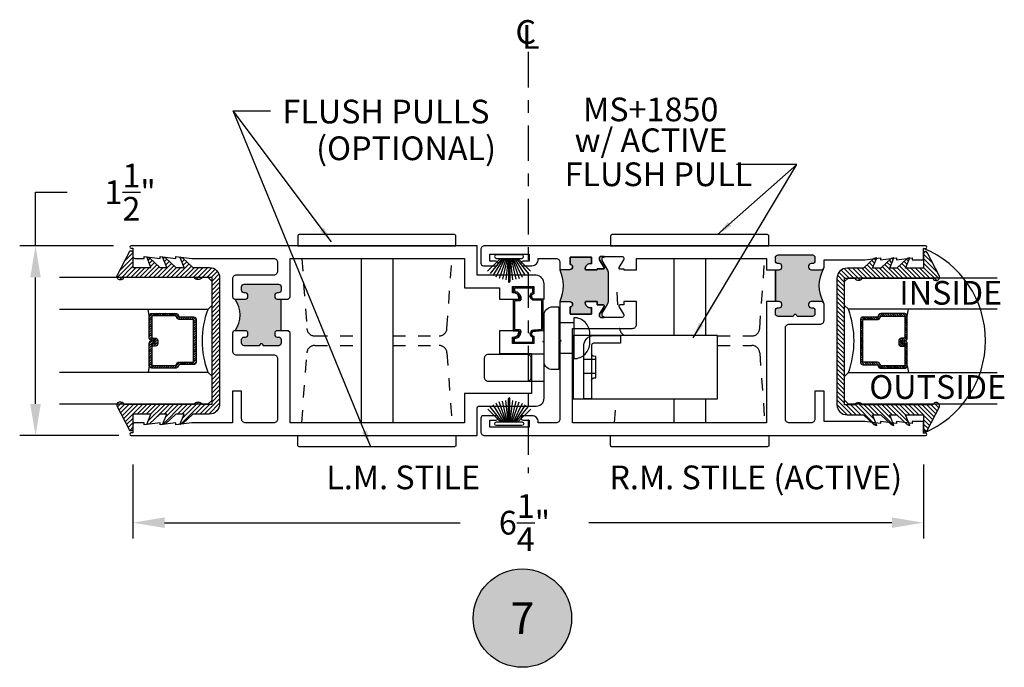
# Model space of a CAD drawing. Units: inches. Extents: x 0 to 179, y -28 to 43.
# Drawn here: x 9 to 17, y 12 to 18 of the extents above; entities that cross this region are included whole.
import ezdxf
from ezdxf.enums import TextEntityAlignment as Align

# ---------------------------------------------------------------- set-up
doc = ezdxf.new("R2010")
doc.units = ezdxf.units.IN
doc.header["$LTSCALE"] = 0.375
doc.header["$MEASUREMENT"] = 0
doc.linetypes.add('CENTER2', pattern=[1.125, 0.75, -0.125, 0.125, -0.125])
doc.linetypes.add('HIDDEN2', pattern=[0.1875, 0.125, -0.0625])
doc.layers.get('Defpoints').update_dxf_attribs({"color": 6})
for name, color, linetype in [('Arcadia-Centerline', 4, 'CENTER2'), ('Arcadia-Dim', 5, 'Continuous'), ('Arcadia-Hidden', 1, 'HIDDEN2'), ('Arcadia-Profile', 5, 'Continuous'), ('Arcadia-Shade', 8, 'Continuous'), ('Arcadia-Text', 3, 'Continuous'), ('HATCH', 252, 'Continuous')]:
    doc.layers.add(name, color=color, linetype=linetype)
doc.styles.get("Standard").update_dxf_attribs({"font": 'ARIALN.TTF'})
doc.dimstyles.get("Standard").update_dxf_attribs({"dimscale": 0, "dimtxt": 0.046875, "dimasz": 0.0625, "dimexe": 0.0625, "dimexo": 0.0625, "dimgap": 0.09, "dimtad": 0, "dimtih": 1, "dimtoh": 1, "dimdec": 4, "dimzin": 0, "dimdsep": 46, "dimlunit": 4, "dimtxsty": 'Standard', "dimcen": 0.046875, "dimadec": 0, "dimazin": 0, "dimtfac": 1, "dimtdec": 4, "dimtofl": 0, "dimtmove": 0, "dimatfit": 3, "dimfxl": 1, "dimtolj": 1, "dimtzin": 0, "dimarcsym": 0})

# ---------------------------------------------------------------- blocks, each defined once
blk = doc.blocks.new('Keynote')
at = {"layer": 'Arcadia-Shade', "lineweight": -3}
h = blk.add_hatch(color=256, dxfattribs=at)
h.dxf.hatch_style = 1
edge = h.paths.add_edge_path()
edge.add_arc((0, 0), 0.0972, 0, 360)
at = {"layer": 'Defpoints', "lineweight": -3}
blk.add_circle((0, 0), 0.0972, dxfattribs=at)
at = {"layer": 'Arcadia-Text'}
blk.add_attdef('KEYNOTE_BUBBLE', text='', height=0.0625, dxfattribs=at).set_placement((0, 0), align=Align.MIDDLE_CENTER)
blk = doc.blocks.new('*D75')
at = {"layer": 'Arcadia-Dim', "color": 0, "lineweight": -2, "transparency": 16777216}
for p, q in [((10.3324, 14.0475), (10.3324, 13.4633)), ((16.5825, 14.0475), (16.5825, 13.4633)), ((10.5824, 13.5883), (12.92, 13.5883)), ((16.3325, 13.5883), (13.935, 13.5883))]:
    blk.add_line(p, q, dxfattribs=at)
at = {"layer": 'Arcadia-Dim', "color": 0, "lineweight": -3, "transparency": 16777216}
for points in [[(10.5824, 13.63), (10.5824, 13.5467), (10.3324, 13.5883)], [(16.3325, 13.63), (16.3325, 13.5467), (16.5825, 13.5883)]]:
    blk.add_solid(points, dxfattribs=at)
at = {"layer": 'Defpoints', "color": 0, "lineweight": -3, "transparency": 16777216}
for p in [(10.3324, 14.2975), (16.5825, 14.2975), (16.5825, 13.5883)]:
    blk.add_point(p, dxfattribs=at)
at = {"layer": 'Arcadia-Dim', "color": 0, "transparency": 16777216, "insert": (13.4275, 13.5883), "char_height": 0.1875, "attachment_point": 5}
blk.add_mtext('\\A1;6{\\H1x;\\S1/4;}"', dxfattribs=at)
blk = doc.blocks.new('*D76')
at = {"layer": 'Arcadia-Dim', "color": 0, "lineweight": -2, "transparency": 16777216}
for p, q in [((9.5623, 15.7775), (9.5623, 16.2013)), ((9.5623, 16.2013), (9.8123, 16.2013)), ((10.1799, 15.7775), (9.4373, 15.7775)), ((9.5623, 14.5275), (9.5623, 15.5275)), ((10.2219, 14.2775), (9.4373, 14.2775))]:
    blk.add_line(p, q, dxfattribs=at)
at = {"layer": 'Arcadia-Dim', "color": 0, "lineweight": -3, "transparency": 16777216}
for points in [[(9.5206, 15.5275), (9.6039, 15.5275), (9.5623, 15.7775)], [(9.5206, 14.5275), (9.6039, 14.5275), (9.5623, 14.2775)]]:
    blk.add_solid(points, dxfattribs=at)
at = {"layer": 'Defpoints', "color": 0, "lineweight": -3, "transparency": 16777216}
for p in [(9.5623, 15.7775), (10.4299, 15.7775), (10.4719, 14.2775)]:
    blk.add_point(p, dxfattribs=at)
at = {"layer": 'Arcadia-Dim', "color": 0, "transparency": 16777216, "insert": (10.3099, 16.2013), "char_height": 0.1875, "attachment_point": 5}
blk.add_mtext('\\A1;1{\\H1x;\\S1/2;}"', dxfattribs=at)
blk = doc.blocks.new('B270PILE')
at = {"lineweight": -3}
for p, q in [((-0.0453, 0.03), (-0.1341, 0.1714)), ((-0.0347, 0.03), (-0.1094, 0.185)), ((-0.0252, 0.03), (-0.0833, 0.1959)), ((-0.0165, 0.03), (-0.0561, 0.2037)), ((-0.0081, 0.03), (-0.0282, 0.2084)), ((-0.005, 0.03), (-0.005, 0.225)), ((0.005, 0.03), (0.005, 0.225)), ((0.0081, 0.03), (0.0282, 0.2084)), ((0.0165, 0.03), (0.0561, 0.2037)), ((0.0252, 0.03), (0.0833, 0.1959)), ((0.0347, 0.03), (0.1094, 0.185)), ((0.0453, 0.03), (0.1341, 0.1714)), ((-0.0721, 0.03), (-0.1783, 0.1362)), ((-0.0575, 0.03), (-0.1572, 0.155)), ((0.0575, 0.03), (0.1572, 0.155)), ((0.0721, 0.03), (0.1783, 0.1362))]:
    blk.add_line(p, q, dxfattribs=at)
blk.add_lwpolyline([(-0.105, 0, -1), (-0.105, 0.03), (0.105, 0.03, -1), (0.105, 0), (0.105, 0)], format="xyb", close=True, dxfattribs=at)
blk.add_arc((0, 0.225), 0.005, 0, 180, dxfattribs=at)
blk = doc.blocks.new('b0950200')
at = {"layer": 'Arcadia-Profile'}
blk.add_lwpolyline([(-0.4996, -0.685), (0.4996, -0.685, 0.414214), (0.5796, -0.605), (0.5796, -0.4742), (0.6557, -0.3924), (0.6628, -0.3705), (0.5796, -0.4038), (0.5796, -0.3381), (0.6557, -0.2564), (0.6628, -0.2345), (0.5796, -0.2677), (0.5796, -0.2127), (0.6557, -0.1309), (0.6628, -0.1091), (0.5796, -0.1423), (0.5796, 0), (0.6976, 0, 0.787077), (0.7044, 0.0283), (0.5161, 0.125, 1), (0.5007, 0.0733), (0.5007, -0.4859, 0.57735), (0.5007, -0.5435), (0.5007, -0.625), (-0.5007, -0.625), (-0.5007, -0.5435, 0.57735), (-0.5007, -0.4859), (-0.5007, 0.0733, 1), (-0.5161, 0.125), (-0.7044, 0.0283, 0.787077), (-0.6976, 0), (-0.5796, 0), (-0.5796, -0.1423), (-0.6628, -0.1091), (-0.6557, -0.1309), (-0.5796, -0.2127), (-0.5796, -0.2677), (-0.6628, -0.2345), (-0.6557, -0.2564), (-0.5796, -0.3381), (-0.5796, -0.4038), (-0.6628, -0.3705), (-0.6557, -0.3924), (-0.5796, -0.4742), (-0.5796, -0.605, 0.414214)], format="xyb", close=True, dxfattribs=at)
blk = doc.blocks.new('1inchflexiblegasket')
at = {"layer": 'Arcadia-Shade', "lineweight": -3}
h = blk.add_hatch(dxfattribs=at)
h.set_pattern_fill('ANSI31', color=256, scale=0.2)
h.set_pattern_definition([(45, (-89.436279, -536.590228), (-0.0176776695, 0.0176776695), [])])
edge = h.paths.add_edge_path()
edge.add_line((0.4996, 0), (-0.4996, 0))
edge.add_arc((-0.4996, -0.08), 0.08, 90, 180)
edge.add_line((-0.5796, -0.08), (-0.5796, -0.2108))
edge.add_line((-0.5796, -0.2108), (-0.6557, -0.2926))
edge.add_line((-0.6557, -0.2926), (-0.6628, -0.3145))
edge.add_line((-0.6628, -0.3145), (-0.5796, -0.2812))
edge.add_line((-0.5796, -0.2812), (-0.5796, -0.3469))
edge.add_line((-0.5796, -0.3469), (-0.6557, -0.4286))
edge.add_line((-0.6557, -0.4286), (-0.6628, -0.4505))
edge.add_line((-0.6628, -0.4505), (-0.5796, -0.4173))
edge.add_line((-0.5796, -0.4173), (-0.5796, -0.4723))
edge.add_line((-0.5796, -0.4723), (-0.6557, -0.5541))
edge.add_line((-0.6557, -0.5541), (-0.6628, -0.5759))
edge.add_line((-0.6628, -0.5759), (-0.5796, -0.5427))
edge.add_line((-0.5796, -0.5427), (-0.5796, -0.685))
edge.add_line((-0.5796, -0.685), (-0.6976, -0.685))
edge.add_arc((-0.6976, -0.7), 0.015, 90, 242.82183)
edge.add_line((-0.7044, -0.7133), (-0.5161, -0.81))
edge.add_arc((-0.5084, -0.7842), 0.027, 253.33053, 433.33053)
edge.add_line((-0.5007, -0.7583), (-0.5007, -0.1991))
edge.add_arc((-0.5173, -0.1703), 0.0332, 300, 420)
edge.add_line((-0.5007, -0.1415), (-0.5007, -0.06))
edge.add_line((-0.5007, -0.06), (0.5007, -0.06))
edge.add_line((0.5007, -0.06), (0.5007, -0.1415))
edge.add_arc((0.5173, -0.1703), 0.0332, 120, 240)
edge.add_line((0.5007, -0.1991), (0.5007, -0.7583))
edge.add_arc((0.5084, -0.7842), 0.027, 106.66947, 286.66947)
edge.add_line((0.5161, -0.81), (0.7044, -0.7133))
edge.add_arc((0.6976, -0.7), 0.015, 297.17817, 450)
edge.add_line((0.6976, -0.685), (0.5796, -0.685))
edge.add_line((0.5796, -0.685), (0.5796, -0.5427))
edge.add_line((0.5796, -0.5427), (0.6628, -0.5759))
edge.add_line((0.6628, -0.5759), (0.6557, -0.5541))
edge.add_line((0.6557, -0.5541), (0.5796, -0.4723))
edge.add_line((0.5796, -0.4723), (0.5796, -0.4173))
edge.add_line((0.5796, -0.4173), (0.6628, -0.4505))
edge.add_line((0.6628, -0.4505), (0.6557, -0.4286))
edge.add_line((0.6557, -0.4286), (0.5796, -0.3469))
edge.add_line((0.5796, -0.3469), (0.5796, -0.2812))
edge.add_line((0.5796, -0.2812), (0.6628, -0.3145))
edge.add_line((0.6628, -0.3145), (0.6557, -0.2926))
edge.add_line((0.6557, -0.2926), (0.5796, -0.2108))
edge.add_line((0.5796, -0.2108), (0.5796, -0.08))
edge.add_arc((0.4996, -0.08), 0.08, 360, 450)
at = {"layer": 'Arcadia-Profile', "rotation": 180}
blk.add_blockref('b0950200', (0, -0.685), dxfattribs=at)
blk = doc.blocks.new('*U24')
at = {"layer": 'Arcadia-Shade', "lineweight": -3}
h = blk.add_hatch(dxfattribs=at)
h.set_pattern_fill('ANSI31', color=256, scale=0.1, style=0)
h.set_pattern_definition([(45, (-12.490091, -10.793534), (-0.008838835, 0.008838835), [])])
edge = h.paths.add_edge_path()
edge.add_line((0.499, 0.4286), (0.523, 0.4286))
edge.add_arc((0.523, 0.4482), 0.0197, 270, 360)
edge.add_line((0.5427, 0.4482), (0.5427, 0.4732))
edge.add_line((0.5427, 0.4732), (0.523, 0.4732))
edge.add_line((0.523, 0.4732), (0.523, 0.4482))
edge.add_line((0.523, 0.4482), (0.499, 0.4482))
edge.add_line((0.499, 0.4482), (0.499, 0.4763))
edge.add_arc((0.4793, 0.4763), 0.0197, 360, 450)
edge.add_line((0.4793, 0.496), (0.3036, 0.496))
edge.add_arc((0.3036, 0.4763), 0.0197, 90, 180)
edge.add_line((0.284, 0.4763), (0.284, 0.2858))
edge.add_arc((0.3036, 0.2858), 0.0197, 180, 245.45293)
edge.add_line((0.2955, 0.2679), (0.3114, 0.2606))
edge.add_line((0.3114, 0.2606), (0.3114, 0.1457))
edge.add_arc((0.3311, 0.1457), 0.0197, 180, 270)
edge.add_line((0.3311, 0.126), (0.6689, 0.126))
edge.add_arc((0.6689, 0.1457), 0.0197, 270, 360)
edge.add_line((0.6886, 0.1457), (0.6886, 0.2606))
edge.add_line((0.6886, 0.2606), (0.7045, 0.2679))
edge.add_arc((0.6964, 0.2858), 0.0197, 294.54707, 360)
edge.add_line((0.716, 0.2858), (0.716, 0.4763))
edge.add_arc((0.6964, 0.4763), 0.0197, 0, 90)
edge.add_line((0.6964, 0.496), (0.5207, 0.496))
edge.add_arc((0.5207, 0.4763), 0.0197, 90, 180)
edge.add_line((0.501, 0.4763), (0.501, 0.4522))
edge.add_line((0.501, 0.4522), (0.5207, 0.4522))
edge.add_line((0.5207, 0.4522), (0.5207, 0.4763))
edge.add_line((0.5207, 0.4763), (0.6964, 0.4763))
edge.add_line((0.6964, 0.4763), (0.6964, 0.2858))
edge.add_line((0.6964, 0.2858), (0.6804, 0.2786))
edge.add_arc((0.6886, 0.2606), 0.0197, 114.54707, 180)
edge.add_line((0.6689, 0.2606), (0.6689, 0.1457))
edge.add_line((0.6689, 0.1457), (0.3311, 0.1457))
edge.add_line((0.3311, 0.1457), (0.3311, 0.2606))
edge.add_arc((0.3114, 0.2606), 0.0197, 0, 65.45293)
edge.add_line((0.3196, 0.2786), (0.3036, 0.2858))
edge.add_line((0.3036, 0.2858), (0.3036, 0.4763))
edge.add_line((0.3036, 0.4763), (0.4793, 0.4763))
edge.add_line((0.4793, 0.4763), (0.4793, 0.4482))
edge.add_arc((0.499, 0.4482), 0.0197, 180, 270)
at = {"layer": 'Arcadia-Profile'}
for p, q in [((0.3036, 0.496), (0.25, 0.5054)), ((0.6964, 0.496), (0.75, 0.5054)), ((0.708, 0.27), (0.7122, 0.2742))]:
    blk.add_line(p, q, dxfattribs=at)
for points in [[(0.25, 1.2052), (0.25, 0.0312), (0.2188, 0), (0.0312, 0), (0, 0.0312), (0, 1.2052)], [(1, 1.2052), (1, 0.0312), (0.9688, 0), (0.7812, 0), (0.75, 0.0312), (0.75, 1.2052)]]:
    blk.add_lwpolyline(points, dxfattribs=at)
blk.add_lwpolyline([(0.499, 0.4286), (0.523, 0.4286, 0.414214), (0.5427, 0.4482), (0.5427, 0.4732), (0.523, 0.4732), (0.523, 0.4482), (0.499, 0.4482), (0.499, 0.4763, 0.414214), (0.4793, 0.496), (0.3036, 0.496, 0.414214), (0.284, 0.4763), (0.284, 0.2858, 0.293619), (0.2955, 0.2679), (0.3114, 0.2606), (0.3114, 0.1457, 0.414214), (0.3311, 0.126), (0.6689, 0.126, 0.414214), (0.6886, 0.1457), (0.6886, 0.2606), (0.7045, 0.2679, 0.293619), (0.716, 0.2858), (0.716, 0.4763, 0.414214), (0.6964, 0.496), (0.5207, 0.496, 0.414214), (0.501, 0.4763), (0.501, 0.4522), (0.5207, 0.4522), (0.5207, 0.4763), (0.6964, 0.4763), (0.6964, 0.2858), (0.6804, 0.2786, 0.293619), (0.6689, 0.2606), (0.6689, 0.1457), (0.3311, 0.1457), (0.3311, 0.2606, 0.293619), (0.3196, 0.2786), (0.3036, 0.2858), (0.3036, 0.4763), (0.4793, 0.4763), (0.4793, 0.4482, 0.414214)], format="xyb", close=True, dxfattribs=at)
blk.add_arc((0.5, -0.6625), 0.7374, 70.18348, 109.81652, dxfattribs=at)
blk = doc.blocks.new('I_Plug')
for p, q in [((0.1256, 0.1476), (0.2456, 0.1476)), ((0.1256, -0.0944), (0.2456, -0.0944))]:
    blk.add_line(p, q)
for points in [[(0.293, -0.2204), (0.293, -0.2204, 0.424299), (0.362, -0.1615), (0.362, 0.2105, 0.423092), (0.293, 0.2736), (0.293, 0.2736), (0.2456, 0.2736), (0.2456, -0.2204)], [(0.1256, 0.1886), (0.1256, -0.1354, -0.414214), (0.0006, -0.0104), (0.0006, 0.0636, -0.414214)]]:
    blk.add_lwpolyline(points, format="xyb", close=True)

msp = doc.modelspace()

# ---------------------------------------------------------------- hatches: boundary and pattern name
at = {"layer": 'Arcadia-Profile'}
h = msp.add_hatch(color=256, dxfattribs=at)
h.dxf.hatch_style = 1
h.paths.add_polyline_path([(14.09174, 15.34381, -0.1316525), (14.08541, 15.32019), (14.0578, 15.2979, 0.5773503), (14.05098, 15.30971), (14.00079, 15.30971), (14.00079, 15.33748), (13.90875, 15.33748, 0.5712568), (13.95749, 15.28875), (13.95749, 15.23748), (13.78749, 15.23748), (13.78749, 15.29421, 0.9599489), (13.78912, 15.33414), (13.70749, 15.33748, 0.1957192), (13.70749, 15.58748), (13.78749, 15.59075, 1), (13.78749, 15.63075), (13.78749, 15.68748), (13.95749, 15.68748), (13.95749, 15.63621, 0.5712482), (13.90875, 15.58748), (14.00079, 15.58748), (14.00079, 15.59525), (14.05098, 15.59525, 0.5773503), (14.0578, 15.60706), (14.08541, 15.58529, -0.1316525), (14.09174, 15.56167)])
h = msp.add_hatch(color=256, dxfattribs=at)
h.dxf.hatch_style = 1
h.paths.add_polyline_path([(15.69849, 15.33748), (15.77549, 15.33748, -0.1989124), (15.78963, 15.33162, -0.2667122), (15.78963, 15.59334, -0.1989124), (15.77549, 15.58748), (15.69849, 15.58748, -1), (15.69849, 15.63748), (15.70349, 15.63748, 0.4142136), (15.72349, 15.65748), (15.72349, 15.68548, 0.4142136), (15.70349, 15.70548), (15.43149, 15.70548, 0.4142136), (15.41149, 15.68548), (15.41149, 15.65748, 0.4142136), (15.43149, 15.63748), (15.43649, 15.63748, -1), (15.43649, 15.58748), (15.41149, 15.58748), (15.41149, 15.33748), (15.43649, 15.33748, -1), (15.43649, 15.28748), (15.43149, 15.28748, 0.4142136), (15.41149, 15.26748), (15.41149, 15.23948, 0.4142136), (15.43149, 15.21948), (15.55249, 15.21948, -1), (15.58249, 15.21948), (15.70349, 15.21948, 0.4142136), (15.72349, 15.23948), (15.72349, 15.26748, 0.4142136), (15.70349, 15.28748), (15.69849, 15.28748, -1)])
msp.add_hatch(color=256, dxfattribs=at).paths.add_polyline_path([(11.50345, 15.35595), (11.47345, 15.35595, -0.4142136), (11.45345, 15.37595), (11.45345, 15.38595, -0.4142136), (11.47345, 15.40595), (11.48345, 15.40595, 0.4142136), (11.50345, 15.42595), (11.50345, 15.45395, 0.4142136), (11.48345, 15.47395), (11.21145, 15.47395, 0.4142136), (11.19145, 15.45395), (11.19145, 15.42595, 0.4142136), (11.21145, 15.40595), (11.22145, 15.40595, -0.4142136), (11.24145, 15.38595), (11.24145, 15.37595, -0.4142136), (11.22145, 15.35595), (11.13944, 15.35595, -0.3280054), (11.13945, 15.10595), (11.22145, 15.10595, -0.4142136), (11.24145, 15.08595), (11.24145, 15.07595, -0.4142136), (11.22145, 15.05595), (11.21145, 15.05595, 0.4142136), (11.19145, 15.03595), (11.19145, 15.00795, 0.4142136), (11.21145, 14.98795), (11.33245, 14.98795, -1), (11.36245, 14.98795), (11.48345, 14.98795, 0.4142136), (11.50345, 15.00795), (11.50345, 15.03595, 0.4142136), (11.48345, 15.05595), (11.47345, 15.05595, -0.4142136), (11.45345, 15.07595), (11.45345, 15.08595, -0.4142136), (11.47345, 15.10595), (11.50345, 15.10595)])

# ---------------------------------------------------------------- linework, layer by layer
at = {"layer": 'Arcadia-Hidden'}
for points in [[(11.66749, 15.67754), (11.7073, 15.12326, 0.3933666), (11.76964, 15.06524), (12.13586, 15.06524)], [(12.38586, 15.06524), (12.75208, 15.06524), (12.75208, 15.06524, 0.3933666), (12.81442, 15.12326), (12.85423, 15.67754)], [(14.95454, 15.06518), (15.2247, 15.06518), (15.2247, 15.06518, 0.3933666), (15.28704, 15.1232), (15.32685, 15.67748)], [(14.22238, 15.06842, -0.3025741), (14.17993, 15.1232), (14.17982, 15.12471)], [(11.66749, 14.37754), (11.7073, 14.93182, -0.3933666), (11.76964, 14.98985), (12.13586, 14.98985)], [(12.38586, 14.98985), (12.75208, 14.98985), (12.75208, 14.98985, -0.3933666), (12.81442, 14.93182), (12.85423, 14.37754)], [(14.95454, 14.98978), (15.2247, 14.98978), (15.2247, 14.98978, -0.3933666), (15.28704, 14.93176), (15.32685, 14.37748)]]:
    msp.add_lwpolyline(points, format="xyb", dxfattribs=at)
for points in [[(14.16645, 15.31086), (14.15473, 15.47403)], [(14.1736, 15.21128), (14.17323, 15.21652)], [(14.14012, 14.37748), (14.15383, 14.56842)]]:
    msp.add_lwpolyline(points, dxfattribs=at)
at = {"layer": 'Arcadia-Profile'}
for p, q in [((12.13586, 15.67754), (12.13586, 14.37754)), ((12.38586, 15.67754), (12.38586, 14.37754)), ((14.60849, 15.67748), (14.60849, 15.06842)), ((14.85849, 15.67748), (14.85849, 15.06842)), ((15.41067, 15.338), (15.41067, 15.588)), ((15.41149, 15.58748), (15.41149, 15.33748)), ((11.50334, 15.10591), (11.50334, 15.35591)), ((13.58334, 14.92082), (13.43432, 14.92082)), ((13.89754, 14.88083), (13.99129, 14.88083)), ((13.89754, 14.77183), (13.99129, 14.77183)), ((13.58334, 14.70482), (13.43432, 14.70482)), ((14.60849, 14.56842), (14.60849, 14.37748)), ((14.85849, 14.56842), (14.85849, 14.37748))]:
    msp.add_line(p, q, dxfattribs=at)
for points in [[(12.87511, 15.86626), (11.64661, 15.86626, 0.4739038), (11.63586, 15.85495), (11.63586, 15.77754), (12.88586, 15.77754), (12.88586, 15.85495, 0.4497062)], [(15.34774, 15.8662), (14.11924, 15.8662, 0.4739038), (14.10849, 15.85489), (14.10849, 15.77748), (15.35849, 15.77748), (15.35849, 15.85489, 0.4497062)], [(11.56049, 15.35591), (11.57549, 15.37091), (11.57549, 15.67791), (12.95249, 15.67791), (12.95249, 15.44591), (13.23049, 15.44591), (13.23049, 15.35591), (13.38122, 15.35591, 0.4902844), (13.34249, 15.40591), (13.33249, 15.40591), (13.33249, 15.45591), (13.50249, 15.45591), (13.50249, 15.39918, 1), (13.50249, 15.35918), (13.58249, 15.35591), (13.58249, 15.47591, 0.3883971), (13.52049, 15.54591), (13.05249, 15.54591), (13.05249, 15.77791), (11.08349, 15.77791), (10.31749, 15.77791, 1), (10.31749, 15.75791), (10.33249, 15.75791), (10.33249, 15.69291, 0.4142136), (10.34749, 15.67791), (10.42249, 15.67791), (10.42249, 15.69291), (10.54749, 15.67791), (10.54749, 15.69291), (10.67249, 15.67791), (10.67249, 15.69291), (10.79749, 15.67791), (11.44449, 15.67791, -0.4142136), (11.47549, 15.64691), (11.47549, 15.57692, -0.4142136), (11.44449, 15.54592), (11.15049, 15.54592, 0.4142136), (11.11949, 15.51492), (11.11949, 15.37591, 0.4142136), (11.13949, 15.35591), (11.22149, 15.35591, 0.4142136), (11.24149, 15.37591), (11.24149, 15.38591, 0.4142136), (11.22149, 15.40591), (11.21149, 15.40591, -0.4142136), (11.19149, 15.42591), (11.19149, 15.45392, -0.4142136), (11.21149, 15.47392), (11.48349, 15.47392, -0.4142136), (11.50349, 15.45392), (11.50349, 15.42591, -0.4142136), (11.48349, 15.40591), (11.47349, 15.40591, 0.4142136), (11.45349, 15.38591), (11.45349, 15.37591, 0.4142136), (11.47349, 15.35591)], [(13.70749, 15.33748), (13.78749, 15.33421, -0.9999988), (13.78749, 15.29421), (13.78749, 15.23748), (13.95749, 15.23748), (13.95749, 15.28875, -0.5712568), (13.90875, 15.33748), (14.00079, 15.33748), (14.00079, 15.30971), (14.05098, 15.30971, -0.5855241), (14.0577, 15.29773), (14.02122, 15.23796, 0.1378721), (14.01949, 15.2318), (14.01949, 15.22309, 0.4142136), (14.0313, 15.21128), (14.05631, 15.21128), (14.05631, 15.21652, -0.4142136), (14.04056, 15.23227), (14.04056, 15.2404, -0.1316525), (14.04161, 15.24433), (14.0642, 15.28345), (14.08541, 15.32019, 0.1316525), (14.09174, 15.34381), (14.09174, 15.56167, 0.1316525), (14.08541, 15.58529), (14.04161, 15.66115, -0.1316525), (14.04056, 15.66509), (14.04056, 15.67321, -0.4142136), (14.05631, 15.68896), (14.05631, 15.69368), (14.0313, 15.69368, 0.4142136), (14.01949, 15.68187), (14.01949, 15.67316, 0.1378721), (14.02122, 15.667), (14.0577, 15.60723, -0.5855241), (14.05098, 15.59525), (14.00079, 15.59525), (14.00079, 15.58748), (13.90875, 15.58748, -0.5712482), (13.95749, 15.63621), (13.95749, 15.68748), (13.78749, 15.68748), (13.78749, 15.63075, -1), (13.78749, 15.59075), (13.70749, 15.58748, -0.1957192)], [(13.23049, 15.10591), (13.23049, 14.92591), (13.48249, 14.92591), (13.48249, 14.60991), (12.95249, 14.60991), (12.95249, 14.37791), (11.57549, 14.37791), (11.57549, 15.09091), (11.56049, 15.10591), (11.47349, 15.10591, 0.4142136), (11.45349, 15.08591), (11.45349, 15.07591, 0.4142136), (11.47349, 15.05591), (11.48349, 15.05591, -0.4142136), (11.50349, 15.03591), (11.50349, 15.00791, -0.4142136), (11.48349, 14.98791), (11.36249, 14.98791, 1), (11.33249, 14.98791), (11.21149, 14.98791, -0.4142136), (11.19149, 15.00791), (11.19149, 15.03591, -0.4142136), (11.21149, 15.05591), (11.22149, 15.05591, 0.4142136), (11.24149, 15.07591), (11.24149, 15.08591, 0.4142136), (11.22149, 15.10591), (11.13949, 15.10591, 0.4142136), (11.11949, 15.08591), (11.11949, 14.94691, 0.4142136), (11.15049, 14.91591), (11.44449, 14.91591, -0.4142136), (11.47549, 14.88491), (11.47549, 14.40891, -0.4142136), (11.44449, 14.37791), (11.22249, 14.37791, -0.4142136), (11.19149, 14.40891), (11.19149, 14.62791), (11.11949, 14.62791), (11.11949, 14.37791), (10.79749, 14.37791), (10.67249, 14.36291), (10.67249, 14.37791), (10.54749, 14.36291), (10.54749, 14.37791), (10.42249, 14.36291), (10.42249, 14.37791), (10.34749, 14.37791, 0.4142136), (10.33249, 14.36291), (10.33249, 14.29791), (10.31748, 14.29791, 1), (10.31748, 14.27791), (13.05249, 14.27791), (13.05249, 14.48991, -0.4142136), (13.07249, 14.50991), (13.52049, 14.50991), (13.52049, 14.50991, 0.4142131), (13.58249, 14.57191), (13.58249, 15.00991), (13.57249, 15.01991), (13.58249, 15.02991), (13.58249, 15.10591), (13.50249, 15.10264, 0.9999988), (13.50249, 15.06263), (13.50249, 15.00591), (13.33249, 15.00591), (13.33249, 15.05591), (13.34249, 15.05591, 0.4902924), (13.38122, 15.10591), (13.23049, 15.10591)], [(13.23049, 15.10591), (13.23049, 14.92591), (13.48249, 14.92591), (13.48249, 14.60991), (12.95249, 14.60991), (12.95249, 14.37791), (11.57549, 14.37791), (11.57549, 15.09091), (11.56049, 15.10591), (11.47349, 15.10591, 0.4142136), (11.45349, 15.08591), (11.45349, 15.07591, 0.4142136), (11.47349, 15.05591), (11.48349, 15.05591, -0.4142136), (11.50349, 15.03591), (11.50349, 15.00791, -0.4142136), (11.48349, 14.98791), (11.36249, 14.98791, 1), (11.33249, 14.98791), (11.21149, 14.98791, -0.4142136), (11.19149, 15.00791), (11.19149, 15.03591, -0.4142136), (11.21149, 15.05591), (11.22149, 15.05591, 0.4142136), (11.24149, 15.07591), (11.24149, 15.08591, 0.4142136), (11.22149, 15.10591), (11.13949, 15.10591, 0.4142136), (11.11949, 15.08591), (11.11949, 14.94691, 0.4142136), (11.15049, 14.91591), (11.44449, 14.91591, -0.4142136), (11.47549, 14.88491), (11.47549, 14.40891, -0.4142136), (11.44449, 14.37791), (11.22249, 14.37791, -0.4142136), (11.19149, 14.40891), (11.19149, 14.62791), (11.11949, 14.62791), (11.11949, 14.37791), (10.79749, 14.37791), (10.67249, 14.36291), (10.67249, 14.37791), (10.54749, 14.36291), (10.54749, 14.37791), (10.42249, 14.36291), (10.42249, 14.37791), (10.34749, 14.37791, 0.4142136), (10.33249, 14.36291), (10.33249, 14.29791), (10.31748, 14.29791, 1), (10.31748, 14.27791), (13.05249, 14.27791), (13.05249, 14.48991, -0.4142136), (13.07249, 14.50991), (13.52049, 14.50991), (13.52049, 14.50991, 0.4142131), (13.58249, 14.57191), (13.58249, 15.00991), (13.57249, 15.01991), (13.58249, 15.02991), (13.58249, 15.10591), (13.50249, 15.10264, 0.9999988), (13.50249, 15.06263), (13.50249, 15.00591), (13.33249, 15.00591), (13.33249, 15.05591), (13.34249, 15.05591, 0.4902924), (13.38122, 15.10591), (13.23049, 15.10591)], [(13.89754, 14.56842), (13.89754, 14.99342, -0.37805), (13.97127, 15.06842), (14.18754, 15.06842), (14.18754, 15.00742), (13.97224, 15.00742, 0.3888787), (13.95854, 14.99248), (13.95854, 14.56842)], [(13.14261, 14.70482, -0.4142136), (13.11261, 14.73482), (13.11261, 14.89082, -0.4142136), (13.14261, 14.92082), (13.44861, 14.92082, -0.4142136), (13.47861, 14.89082), (13.47861, 14.73482, -0.4142136), (13.44861, 14.70482)], [(12.87511, 14.18883), (11.64661, 14.18883, -0.4739038), (11.63586, 14.20014), (11.63586, 14.27754), (12.88586, 14.27754), (12.88586, 14.20014, -0.4497062)], [(15.34774, 14.18876), (14.11924, 14.18876, -0.4739038), (14.10849, 14.20007), (14.10849, 14.27748), (15.35849, 14.27748), (15.35849, 14.20007, -0.4497062)]]:
    msp.add_lwpolyline(points, format="xyb", close=True, dxfattribs=at)
for points in [[(15.33949, 15.58748), (15.44149, 15.58748, 0.4142136), (15.46149, 15.60748), (15.46149, 15.61748, 0.4142136), (15.44149, 15.63748), (15.43149, 15.63748, -0.4142136), (15.41149, 15.65748), (15.41149, 15.68548, -0.4142136), (15.43149, 15.70548), (15.70349, 15.70548, -0.4142136), (15.72349, 15.68548), (15.72349, 15.65748, -0.4142136), (15.70349, 15.63748), (15.69349, 15.63748, 0.4142136), (15.67349, 15.61748), (15.67349, 15.60748, 0.4142136), (15.69349, 15.58748), (15.77549, 15.58748, 0.4142136), (15.79549, 15.60748), (15.79549, 15.66748), (16.11749, 15.66748), (16.24249, 15.68248), (16.24249, 15.66748), (16.36749, 15.68248), (16.36749, 15.66748), (16.49249, 15.68248), (16.49249, 15.66748), (16.58249, 15.66748), (16.58249, 15.75748), (16.59749, 15.75748, 1), (16.59749, 15.77748), (13.11349, 15.77748, 0.4142136), (13.08249, 15.74648), (13.08249, 15.64048, 0.4142136), (13.10249, 15.62048), (13.20199, 15.62048, 1), (13.20199, 15.65548), (13.15449, 15.65548), (13.15449, 15.71048), (13.46449, 15.71048), (13.46449, 15.65548), (13.41699, 15.65548, 1), (13.41699, 15.62048), (13.48664, 15.62048, 0.4142136), (13.53664, 15.67048), (13.53664, 15.67748), (13.67649, 15.67748, -0.4142136), (13.70749, 15.64648), (13.70749, 15.58748), (13.78749, 15.59075, 1), (13.78749, 15.63075), (13.78749, 15.68748), (13.95749, 15.68748), (13.95749, 15.63621, 0.5712482), (13.90875, 15.58748), (14.00079, 15.58748), (14.00079, 15.59525), (14.05098, 15.59525, 0.5855241), (14.0577, 15.60723), (14.02122, 15.667, -0.1378721), (14.01949, 15.67316), (14.01949, 15.68187, -0.4142136), (14.0313, 15.69368), (14.20049, 15.69368, -0.4142136), (14.2123, 15.68187), (14.2123, 15.67316, -0.1378721), (14.21057, 15.667), (14.17408, 15.60723, 0.5855241), (14.1808, 15.59525), (14.2123, 15.59525), (14.2123, 15.58748), (14.3123, 15.58748), (14.3123, 15.67748), (15.33949, 15.67748), (15.33949, 15.58748)], [(15.33949, 15.33748), (15.33949, 14.37748), (13.80749, 14.37748), (13.80749, 15.12471), (14.2813, 15.12471, 0.4142136), (14.3123, 15.15571), (14.3123, 15.33748), (14.2123, 15.33748), (14.2123, 15.30971), (14.1808, 15.30971, 0.5855241), (14.17408, 15.29773), (14.21057, 15.23796, -0.1378721), (14.2123, 15.2318), (14.2123, 15.22309, -0.4142136), (14.20049, 15.21128), (14.0313, 15.21128, -0.4142136), (14.01949, 15.22309), (14.01949, 15.2318, -0.1378721), (14.02122, 15.23796), (14.0577, 15.29773, 0.5855241), (14.05098, 15.30971), (14.00079, 15.30971), (14.00079, 15.33748), (13.90875, 15.33748, 0.5712568), (13.95749, 15.28875), (13.95749, 15.23748), (13.78749, 15.23748), (13.78749, 15.29421, 0.9999988), (13.78749, 15.33421), (13.70749, 15.33748), (13.70749, 15.03748), (13.71749, 15.02748), (13.70749, 15.01748), (13.70749, 14.40848, -0.4142136), (13.67649, 14.37748), (13.53664, 14.37748), (13.53664, 14.38448, 0.4142136), (13.48664, 14.43448), (13.41698, 14.43448, 1), (13.41698, 14.39948), (13.46449, 14.39948), (13.46449, 14.34448), (13.15449, 14.34448), (13.15449, 14.39948), (13.20199, 14.39948, 1), (13.20199, 14.43448), (13.10249, 14.43448, 0.4142136), (13.08249, 14.41448), (13.08249, 14.30848, 0.4142136), (13.11349, 14.27748), (16.59749, 14.27748, 1), (16.59749, 14.29748), (16.58249, 14.29748), (16.58249, 14.38748), (16.49249, 14.38748), (16.49249, 14.37248), (16.36749, 14.38748), (16.36749, 14.37248), (16.24249, 14.38748), (16.24249, 14.37248), (16.11749, 14.38748), (15.79549, 14.38748), (15.79549, 14.62748), (15.72349, 14.62748), (15.72349, 14.40848, -0.4142136), (15.69249, 14.37748), (15.52049, 14.37748, -0.4142136), (15.48949, 14.40848), (15.48949, 15.12648, -0.4142136), (15.52049, 15.15748), (15.76449, 15.15748, 0.4142136), (15.79549, 15.18848), (15.79549, 15.31748, 0.4142136), (15.77549, 15.33748), (15.69349, 15.33748, 0.4142136), (15.67349, 15.31748), (15.67349, 15.30748, 0.4142136), (15.69349, 15.28748), (15.70349, 15.28748, -0.4142136), (15.72349, 15.26748), (15.72349, 15.23948, -0.4142136), (15.70349, 15.21948), (15.58249, 15.21948, 1), (15.55249, 15.21948), (15.43149, 15.21948, -0.4142136), (15.41149, 15.23948), (15.41149, 15.26748, -0.4142136), (15.43149, 15.28748), (15.44149, 15.28748, 0.4142136), (15.46149, 15.30748), (15.46149, 15.31748, 0.4142136), (15.44149, 15.33748), (15.33949, 15.33748)], [(13.95854, 14.71273, -0.3888787), (13.9768, 14.73266), (13.99129, 14.73392), (13.99129, 14.90292), (13.9768, 14.90419, -0.3888787), (13.95854, 14.92412)]]:
    msp.add_lwpolyline(points, format="xyb", dxfattribs=at)
msp.add_lwpolyline([(13.81254, 14.56842), (14.95454, 14.56842), (14.95454, 15.06842), (13.81254, 15.06842)], close=True, dxfattribs=at)
for centre, radius, start, end in [((16.02084, 15.46248), 0.26567, 150.491483, 209.508517), ((10.96936, 15.23091), 0.21105, 323.68044, 36.3196)]:
    msp.add_arc(centre, radius, start, end, dxfattribs=at)
at = {"layer": 'Arcadia-Text', "linetype": 'CENTER2'}
msp.add_line((13.45746, 17.31136), (13.45746, 13.98054), dxfattribs=at)
at = {"layer": 'Defpoints', "color": 6, "lineweight": -3}
msp.add_arc((16.2822, 15.02748), 0.78935, 292.359717, 67.640283, dxfattribs=at)
at = {"layer": 'HATCH', "elevation": 0.00003}
msp.add_lwpolyline([(13.57523, 15.35477), (13.49742, 15.35691), (13.4877, 15.36377), (13.48141, 15.37805), (13.48369, 15.38949), (13.4877, 15.39577), (13.49514, 15.39863), (13.50257, 15.39978), (13.50257, 15.45293), (13.33783, 15.45293), (13.33783, 15.40721), (13.34584, 15.40721), (13.35385, 15.40721), (13.36357, 15.40378), (13.36815, 15.39978), (13.37501, 15.39577), (13.38302, 15.38663), (13.38817, 15.37234), (13.38817, 15.36091), (13.38817, 15.35519), (13.38645, 15.3529), (13.33726, 15.3529), (13.33726, 15.10605), (13.38526, 15.10605), (13.38755, 15.09781), (13.38709, 15.08957), (13.38434, 15.07904), (13.38159, 15.07263), (13.37609, 15.06622), (13.3706, 15.06119), (13.36418, 15.05707), (13.35594, 15.05478), (13.3509, 15.05386), (13.34036, 15.05386), (13.33715, 15.05386), (13.33715, 15.00671), (13.50345, 15.00671), (13.50345, 15.06073), (13.49887, 15.06073), (13.49338, 15.06348), (13.48788, 15.06806), (13.48467, 15.07492), (13.48375, 15.08316), (13.48559, 15.0914), (13.48925, 15.09598), (13.49429, 15.10147), (13.50208, 15.10285), (13.51537, 15.10376), (13.53965, 15.10514), (13.57483, 15.10718)], close=True, dxfattribs=at)
msp.add_lwpolyline([(13.56522, 15.34504), (13.49413, 15.34699), (13.47967, 15.35719), (13.47098, 15.37692), (13.47426, 15.39328), (13.48103, 15.40393), (13.49255, 15.40835), (13.49257, 15.40836), (13.49257, 15.44293), (13.34783, 15.44293), (13.34783, 15.41721), (13.35556, 15.41721), (13.36871, 15.41257), (13.37401, 15.40793), (13.38146, 15.40359), (13.39179, 15.3918), (13.39817, 15.37409), (13.39817, 15.36091), (13.39817, 15.35186), (13.39145, 15.3429), (13.34726, 15.3429), (13.34726, 15.11605), (13.39286, 15.11605), (13.39762, 15.0989), (13.39702, 15.08802), (13.39383, 15.07579), (13.39018, 15.06728), (13.38329, 15.05926), (13.37672, 15.05324), (13.36832, 15.04784), (13.35817, 15.04502), (13.3518, 15.04386), (13.34715, 15.04386), (13.34715, 15.01671), (13.49345, 15.01671), (13.49345, 15.05226), (13.48787, 15.05505), (13.47976, 15.0618), (13.47491, 15.07218), (13.47363, 15.08371), (13.47633, 15.09584), (13.48166, 15.10249), (13.48921, 15.11073), (13.50086, 15.11279), (13.51474, 15.11374), (13.53908, 15.11512, 0.0003914), (13.53907, 15.11512), (13.56484, 15.11662)], format="xyb", close=True, dxfattribs=at)

# ---------------------------------------------------------------- block references
at = {"layer": 'Arcadia-Centerline', "lineweight": -3, "xscale": -1, "rotation": 90}
msp.add_blockref('*U24', (10.95744, 15.52705), dxfattribs=at)
at = {"layer": 'Arcadia-Centerline', "lineweight": -3, "rotation": 270}
msp.add_blockref('*U24', (15.95749, 15.52571), dxfattribs=at)
at = {"layer": 'Arcadia-Profile', "lineweight": -3, "xscale": -1, "rotation": 270}
msp.add_blockref('1inchflexiblegasket', (11.01744, 15.02638), dxfattribs=at)
at = {"layer": 'Arcadia-Profile', "lineweight": -3, "rotation": 90.00000000000004}
msp.add_blockref('1inchflexiblegasket', (15.89749, 15.0208), dxfattribs=at)
at = {"layer": 'Arcadia-Profile', "extrusion": (0, 0, -1), "xscale": 0.9541727200000024, "yscale": 0.9541727200000024, "zscale": -0.93876721, "rotation": 180}
msp.add_blockref('B270PILE', (-13.30605, 15.70713), dxfattribs=at)
at = {"layer": 'Arcadia-Profile', "xscale": 0.9541727200000024, "yscale": 0.9541727200000024, "zscale": 0.93876721}
msp.add_blockref('B270PILE', (13.3072, 14.35597), dxfattribs=at)
at = {"layer": 'Arcadia-Text', "lineweight": -3, "xscale": 4, "yscale": 4, "zscale": 4}
msp.add_blockref('Keynote', (13.41118, 12.83372), dxfattribs=at).add_auto_attribs({'KEYNOTE_BUBBLE': '7'})
at = {"layer": 'HATCH', "xscale": -1}
msp.add_blockref('I_Plug', (13.94426, 15.02073), dxfattribs=at)

# ---------------------------------------------------------------- texts
at = {"layer": 'Arcadia-Text', "lineweight": -3}
for s, p in [('C', (13.3561, 17.37475)), ('L', (13.40766, 17.33577)), ('FLUSH PULLS ', (11.51388, 16.74549)), ('MS+1850', (13.89026, 16.76226)), ('(OPTIONAL)', (11.7806, 16.45492)), ('w/ ACTIVE', (13.82372, 16.51834)), ('FLUSH PULL', (13.74447, 16.24944)), ('INSIDE', (16.38977, 15.31208)), ('OUTSIDE', (16.1529, 14.56743)), ('L.M. STILE', (11.86053, 13.85274)), ('R.M. STILE (ACTIVE)', (14.09844, 13.85274))]:
    msp.add_text(s, height=0.1875, dxfattribs=at).set_placement(p)

# ---------------------------------------------------------------- dimensions: what is measured, and where the dimension line sits
at = {"layer": 'Arcadia-Dim'}
dim = msp.add_linear_dim(base=(9.56228, 15.77754), p1=(10.4719, 14.27754), p2=(10.42992, 15.77754), angle=90, dimstyle='Standard', override={"dimscale": 4, "dimexe": 0.03125}, dxfattribs=at)
dim.commit()
dim.dimension.update_dxf_attribs({"geometry": '*D76', "text_midpoint": (10.3099, 16.20127), "dimtype": 160})
dim = msp.add_linear_dim(base=(16.582486, 13.588317), p1=(10.332439, 14.297544), p2=(16.582486, 14.297481), dimstyle='Standard', override={"dimscale": 4, "dimexe": 0.03125}, dxfattribs=at)
dim.commit()
dim.dimension.update_dxf_attribs({"geometry": '*D75', "text_midpoint": (13.427486, 13.588317), "dimtype": 160})

# ---------------------------------------------------------------- leaders
at = {"layer": 'Arcadia-Text'}
for points in [[(11.90165, 15.80815), (11.12432, 16.8436), (11.42113, 16.8436)], [(12.21055, 14.19361), (11.12432, 16.8436), (11.42113, 16.8436)], [(14.76016, 15.05091), (15.57962, 16.42117), (15.10331, 16.42117)], [(14.95397, 15.86626), (15.57962, 16.42117), (15.10331, 16.42117)]]:
    msp.add_leader(points, dimstyle='Standard', override={"dimscale": 1, "dimasz": 0.125, "dimgap": 0.0625}, dxfattribs=at)

doc.saveas('drawing.dxf')
